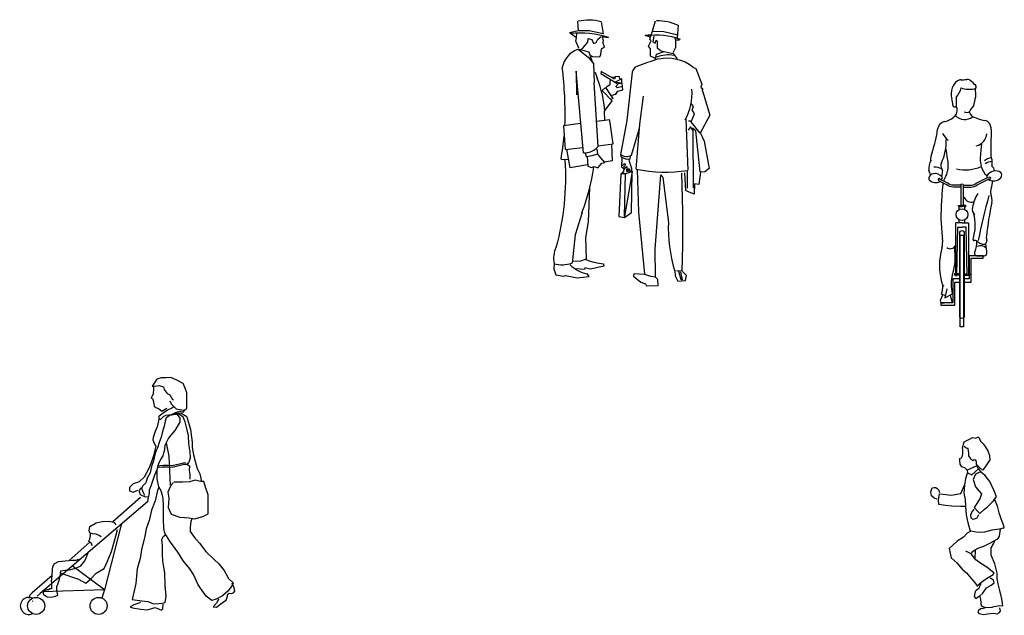
# Model space of a CAD drawing. Units: inches. Extents: x 8 to 1226, y -13 to 1010.
# Drawn here: x 941 to 1226, y 683 to 855 of the extents above; entities that cross this region are included whole.
import ezdxf

# ---------------------------------------------------------------- set-up
doc = ezdxf.new("R2010")
doc.units = ezdxf.units.IN
doc.header["$MEASUREMENT"] = 0
doc.layers.get('0').update_dxf_attribs({"color": 1})

# ---------------------------------------------------------------- blocks, each defined once
blk = doc.blocks.new('A$C318F0B71')
for p, q in [((0.1999, 1.6759), (0.2003, 1.6116)), ((0.2167, 0.8853), (0.2434, 0.8853)), ((0.2167, 0.8782), (0.2167, 0.8853)), ((0.2232, 0.8782), (0.2167, 0.8782)), ((0.2232, 0.8571), (0.2232, 0.8782)), ((0.2232, 0.8782), (0.2434, 0.8782)), ((0.2702, 0.8853), (0.2434, 0.8853)), ((0.2637, 0.8782), (0.2434, 0.8782)), ((0.2637, 0.8782), (0.2702, 0.8782)), ((0.2637, 0.8571), (0.2637, 0.8782)), ((0.2702, 0.8782), (0.2702, 0.8853)), ((0.2232, 0.7596), (0.2232, 0.7805)), ((0.2637, 0.7596), (0.2637, 0.7805)), ((0.2291, 0.2825), (0.2291, 0.669)), ((0.2291, 0.669), (0.2551, 0.669)), ((0.2551, 0.669), (0.2551, 0)), ((0.1954, 0.385), (0.1888, 0.385)), ((0.1888, 0.385), (0.1888, 0.3773)), ((0.1954, 0.3773), (0.1888, 0.3773)), ((0.2274, 0.3773), (0.2055, 0.3773)), ((0.2274, 0.385), (0.2057, 0.385)), ((0.2595, 0.385), (0.2812, 0.385)), ((0.2595, 0.3773), (0.2814, 0.3773)), ((0.2915, 0.385), (0.2981, 0.385)), ((0.2915, 0.3773), (0.2981, 0.3773)), ((0.2981, 0.385), (0.2981, 0.3773)), ((0.1027, 0.2343), (0.0834, 0.1906)), ((0.0934, 0.2367), (0.1219, 0.2295)), ((0.1319, 0.2757), (0.1169, 0.2112)), ((0.1169, 0.2112), (0.1752, 0.2401)), ((0.1571, 0.2311), (0.1705, 0.1758)), ((0.2291, 0), (0.2291, 0.2825)), ((0.2551, 0), (0.2291, 0))]:
    blk.add_line(p, q)
for points in [[(0.2362, 1.0336), (0.1806, 1.0336, -0.17399), (0.1395, 1.0484), (0.0801, 1.0787)], [(0.2507, 1.0336), (0.3063, 1.0336, 0.17399), (0.3474, 1.0484), (0.4306, 1.0908)], [(0.2362, 1.0201), (0.1806, 1.0201, -0.168918), (0.1321, 1.037), (0.074, 1.0667)], [(0.2362, 0.8853), (0.2362, 1.0358, -1), (0.2507, 1.0358), (0.2507, 0.8853)], [(0.2507, 1.0201), (0.3063, 1.0201, 0.168918), (0.3548, 1.037), (0.4318, 1.0763)]]:
    blk.add_lwpolyline(points, format="xyb")
for points in [[(0.2434, 0.7596), (0.1954, 0.7596), (0.1954, 0.3738), (0.2054, 0.3738), (0.2131, 0.7264), (0.2434, 0.7264)], [(0.2434, 0.7596), (0.2915, 0.7596), (0.2915, 0.3738), (0.2815, 0.3738), (0.2738, 0.7264), (0.2434, 0.7264)], [(0.2595, 0.3244), (0.3095, 0.3244), (0.3095, 0.501), (0.3982, 0.501), (0.3982, 0.5167), (0.2959, 0.5167), (0.2959, 0.385)], [(0.2959, 0.3773), (0.2959, 0.3501), (0.2595, 0.3501)], [(0.2274, 0.3501), (0.1774, 0.3501), (0.1774, 0.1735), (0.0887, 0.1735), (0.0887, 0.1577), (0.191, 0.1577), (0.191, 0.3244), (0.2274, 0.3244)]]:
    blk.add_lwpolyline(points)
blk.add_lwpolyline([(0.2274, 0.0767), (0.2274, 0.6856, -1), (0.2595, 0.6856), (0.2595, 0.0769, -0.995055)], format="xyb", close=True)
blk.add_circle((0.2434, 0.8188), 0.0433)
for centre, radius, start, end in [((0.2342, 1.7626), 0.0415, 88.95393, 126.65278), ((0.2402, 2.0911), 0.2871, 268.95393, 277.58008), ((0.2825, 1.773), 0.0338, 51.24146, 97.58008), ((0.0435, 1.4753), 0.4156, 43.96236, 51.24146), ((0.285, 1.7025), 0.1215, 159.7977, 197.73235), ((0.2766, 1.7056), 0.1125, 126.65278, 159.7977), ((0.097, 1.7767), 0.1441, 315.5938, 347.21654), ((0.298, 1.9134), 0.179, 250.25701, 281.8556), ((0.3316, 1.7531), 0.0153, 281.8556, 43.96236), ((0.431, 1.726), 0.091, 170.36337, 195.00607), ((0.0165, 1.6166), 0.1604, 1.01863, 17.73235), ((0.3921, 1.6454), 0.0568, 155.76678, 182.32569), ((0.2945, 1.6894), 0.0503, 335.76678, 15.00607), ((0.19, 1.6197), 0.0131, 181.01863, 321.75289), ((0.1514, 1.5805), 0.058, 315.50599, 32.39763), ((0.3297, 1.5632), 0.032, 132.83734, 174.74489), ((0.2491, 1.6502), 0.0866, 312.83734, 355.34171), ((0.0871, 1.6437), 0.1481, 281.35131, 315.50599), ((0.2634, 1.6082), 0.0942, 223.84341, 307.42304), ((0.2793, 1.607), 0.0413, 240.61128, 300.10105), ((0.3519, 1.5815), 0.0562, 195.81272, 264.27141), ((0.4558, 1.7685), 0.2665, 245.7507, 260.75617), ((-0.7849, 1.5554), 0.8576, 340.91504, 352.5433), ((0.1288, 1.4358), 0.064, 101.35131, 172.5433), ((0.4062, 1.464), 0.042, 43.99721, 80.75617), ((0.383, 1.4416), 0.0743, 358.16624, 43.99721), ((5.3761, 1.214), 4.924, 177.37897, 178.92816), ((-0.2096, 1.3469), 0.3375, 333.5256, 3.53284), ((0.2751, 1.51), 0.1997, 209.57313, 228.45882), ((0.3254, 1.4171), 0.0988, 282.96635, 354.89864), ((-1.4931, 0.9631), 1.6531, 9.27912, 11.7243), ((1.3006, 1.2018), 0.9242, 171.62091, 178.49732), ((1.0985, 1.2941), 0.6457, 178.92816, 185.29098), ((0.253, 1.1963), 0.2407, 160.91504, 176.41855), ((-0.1453, 1.1833), 0.2875, 351.43321, 9.27912), ((0.5283, 1.2205), 0.1517, 177.93418, 198.37852), ((0.4773, 1.1297), 0.107, 101.72001, 130.72504), ((0.44, 1.2125), 0.0247, 344.89811, 50.7086), ((0.1234, 1.153), 0.1232, 149.0044, 185.22689), ((0.0489, 1.0775), 0.0886, 58.06873, 96.65437), ((0.1311, 1.1772), 0.0431, 153.5256, 214.81488), ((0.0896, 1.1427), 0.0116, 347.40387, 58.06873), ((0.2679, 1.4308), 0.285, 256.87316, 293.63736), ((0.5237, 1.2074), 0.1443, 195.10845, 226.03843), ((0.4592, 1.1292), 0.0769, 88.77562, 127.23696), ((0.3349, 1.2001), 0.129, 347.92418, 2.62894), ((0.4219, 1.1257), 0.0616, 11.58241, 50.41036), ((0.0195, 1.0847), 0.0196, 145.86045, 227.89148), ((-0.2172, 1.0391), 0.2409, 16.8667, 25.23653), ((0.0479, 1.0654), 0.054, 88.70723, 145.86045), ((0.048, 1.0702), 0.0493, 57.11072, 88.70723), ((0.0774, 1.074), 0.00885, 50.92201, 254.49837), ((-0.0781, 0.8751), 0.2815, 51.78216, 57.11072), ((0.0888, 1.0871), 0.0118, 252.57299, 51.78216), ((0.3025, 1.0952), 0.2065, 167.40387, 178.26082), ((0.1867, 1.0435), 0.0802, 147.828, 165.29657), ((-0.0009, 1.1615), 0.1414, 327.828, 351.43321), ((0.4329, 1.099), 0.00846, 147.73047, 291.92678), ((0.489, 1.0635), 0.0749, 58.73187, 147.73047), ((0.4711, 1.1481), 0.0823, 241.9871, 313.86113), ((0.4441, 1.0836), 0.00917, 323.18191, 124.25727), ((0.5012, 1.1077), 0.0329, 324.85412, 41.99118), ((0.0517, 1.1204), 0.0677, 227.89148, 297.63156), ((0.4737, 0.9649), 0.377, 166.89701, 181.79731), ((0.1867, 1.0435), 0.0802, 175.41674, 183.99626), ((0.4641, 0.9154), 0.1632, 94.45598, 101.1762), ((0.5014, 0.989), 0.0498, 153.00479, 201.57457), ((0.357, 1.0548), 0.109, 336.60651, 6.08927), ((1.3734, 0.8152), 1.2838, 173.8369, 185.60224), ((0.3118, 0.9677), 0.0579, 201.1644, 290.99905), ((0.6618, 0.8001), 0.3497, 150.37618, 168.03709), ((4.8352, -0.2556), 4.5599, 164.56372, 168.79947), ((0.3513, 0.9296), 0.1115, 348.33796, 21.57457), ((0.3813, 0.8595), 0.063, 168.03709, 223.18547), ((3.1947, 0.3427), 2.7918, 168.33796, 173.44973), ((-0.0044, 0.7411), 0.3445, 342.44997, 15.24748), ((2.0499, 0.8816), 1.9636, 185.60224, 187.03906), ((0.54, 0.6528), 0.1191, 175.95746, 192.21766), ((-0.0711, 0.6197), 0.1735, 344.87586, 7.03906), ((0.1585, 0.6101), 0.0402, 229.09252, 330.54445), ((-0.2242, 0.5082), 0.4185, 342.22858, 9.58898), ((0.3296, 0.6355), 0.00581, 162.44997, 288.26236), ((0.3378, 0.6106), 0.0204, 54.26942, 108.26236), ((0.2071, 0.6135), 0.1455, 333.30362, 5.40163), ((0.8135, 1.2718), 0.7942, 234.26942, 235.82048), ((0.3788, 0.5373), 0.0544, 42.76685, 115.83265), ((0.4151, 0.6851), 0.085, 235.82048, 258.49467), ((0.4024, 0.623), 0.0216, 258.49467, 12.21766), ((0.1742, 0.5402), 0.2499, 358.93415, 14.32033), ((0.579, 0.444), 0.5, 164.87586, 194.52691), ((0.3559, 0.5386), 0.0211, 153.30362, 268.93415), ((0.3747, 1.5483), 1.0309, 268.93415, 271.77818), ((0.4061, 0.5358), 0.018, 271.77818, 358.93415), ((0.3891, 0.3116), 0.2255, 162.22858, 198.48375), ((-0.1153, 0.303), 0.2189, 342.37923, 0.19961), ((0.126, 0.3266), 0.032, 194.52691, 242.49987), ((0.1045, 0.193), 0.0212, 186.69841, 290.79891)]:
    blk.add_arc(centre, radius, start, end)
blk = doc.blocks.new('1M108B', base_point=(158.35, 24.27))
for p, q in [((146.61, 94.12), (146.37, 96.84)), ((146.53, 94.12), (144.11, 93.52)), ((149.62, 94.07), (146.61, 94.12)), ((153.52, 93.21), (149.62, 94.07)), ((152.98, 96.66), (153.52, 93.21)), ((146.03, 92.14), (144.33, 93.3)), ((145.89, 91.18), (146.03, 92.14)), ((146.03, 92.21), (146.17, 93.31)), ((149.2, 90.91), (149.34, 91.94)), ((149.34, 91.94), (150.37, 91.65)), ((150.37, 91.65), (150.82, 90.48)), ((151.55, 90.77), (151.99, 91.73)), ((151.99, 91.73), (153.01, 92.47)), ((153.6, 91.3), (153.3, 92.47)), ((153.3, 92.47), (154.92, 92.19)), ((153.46, 90.93), (153.6, 91.3)), ((146.71, 89.2), (145.89, 91.18)), ((146.57, 88.83), (149.3, 86.72)), ((146.66, 88.95), (149.47, 88.18)), ((147.15, 88.84), (147.81, 89.21)), ((147.81, 89.21), (149.2, 90.91)), ((150.82, 90.48), (151.55, 90.77)), ((152.89, 87.48), (153.03, 89.02)), ((153.03, 89.02), (153.91, 89.61)), ((153.91, 89.61), (153.46, 90.93)), ((149.3, 86.72), (150.77, 84.91)), ((149.47, 88.18), (150.53, 85.08)), ((149.73, 87.31), (150.55, 86.87)), ((150.55, 86.87), (152.6, 86.74)), ((152.6, 86.74), (152.89, 87.48)), ((150.77, 84.91), (150.97, 79.6)), ((147.99, 59.82), (145.97, 82.75)), ((145.97, 82.75), (146.08, 76.08)), ((151.31, 82.47), (151.91, 80.49)), ((153, 82.7), (152.85, 82.11)), ((152.85, 82.11), (157.42, 79.28)), ((156.68, 80.52), (153, 82.7)), ((155.58, 80.29), (155.36, 79.85)), ((156.75, 81.03), (156.02, 80.96)), ((156.97, 81.26), (156.68, 80.52)), ((158.81, 80.61), (156.91, 79.64)), ((158.07, 81.12), (156.97, 81.26)), ((158.22, 80.6), (158.07, 81.12)), ((158.75, 79.36), (158.81, 80.61)), ((152.1, 61.46), (150.97, 79.6)), ((153.25, 77.34), (154.2, 78.15)), ((154.2, 78.15), (156.27, 75.08)), ((155.37, 78.9), (154.49, 78.23)), ((155.36, 79.85), (155.37, 78.9)), ((156.91, 79.64), (158.75, 79.5)), ((157.06, 78.47), (157.79, 79.28)), ((157.43, 78.03), (157.06, 78.47)), ((158.97, 78.48), (157.43, 78.03)), ((157.66, 77.15), (159.05, 77.52)), ((157.79, 79.28), (158.75, 79.36)), ((158.97, 78.55), (158.82, 79.28)), ((159.05, 77.52), (158.97, 78.48)), ((156.06, 74.42), (153.25, 77.34)), ((156.27, 75.08), (155.91, 74.86)), ((156.05, 75.96), (157.08, 76.26)), ((157.08, 76.26), (157.66, 77.15)), ((153.95, 71.54), (156.06, 74.42)), ((153.96, 68.9), (153.95, 71.54)), ((147.21, 68.03), (142.36, 67.43)), ((142.36, 67.43), (142.84, 60.75)), ((155.43, 69.05), (151.65, 68.58)), ((156.35, 62.3), (155.43, 68.9)), ((142.84, 60.75), (147.85, 61.32)), ((152.04, 59.55), (151.88, 60.87)), ((152.08, 61.81), (156.35, 62.3)), ((155.91, 62.22), (156.09, 57.59)), ((144.27, 55.54), (143.28, 60.82)), ((148.47, 59.82), (148.73, 58.8)), ((148.73, 58.8), (150.42, 59.03)), ((149.03, 58.8), (149.19, 56.08)), ((150.42, 59.03), (152.04, 59.55)), ((152.33, 59.04), (151.96, 59.41)), ((154.03, 57.07), (152.33, 59.04)), ((141.76, 58.02), (143.74, 57.89)), ((149.17, 56.39), (144.27, 55.54)), ((149.19, 56.08), (150.22, 55.65)), ((150.22, 55.65), (151.03, 55.95)), ((151.03, 55.95), (152.06, 55.59)), ((152.06, 55.59), (152.72, 56.32)), ((152.72, 56.32), (153.15, 56.91)), ((153.15, 56.91), (154.03, 57.07)), ((156.09, 57.59), (153.91, 57.21)), ((149.37, 40.54), (149.76, 50)), ((147.65, 43.07), (145.64, 36.74)), ((148.65, 35.95), (149.37, 40.54)), ((145.64, 36.74), (144.8, 28.8)), ((148.84, 30), (148.65, 35.95)), ((139.73, 28.62), (139.67, 27.15)), ((144.87, 29.31), (147.3, 29.4)), ((147.3, 29.4), (148.84, 30)), ((153.7, 27.9), (149.96, 27.14)), ((153.62, 28.56), (153.7, 27.9)), ((139.67, 27.15), (140.19, 25.54)), ((140.19, 25.54), (142.4, 25.11)), ((142.4, 25.11), (142.91, 25.33)), ((142.91, 25.33), (146.22, 24.69)), ((148.27, 26.98), (145.84, 27.19)), ((146.22, 24.69), (149.6, 25.08)), ((148.41, 27.5), (148.27, 26.98)), ((149.96, 27.14), (148.41, 27.5)), ((149.6, 25.08), (149.01, 25.89))]:
    blk.add_line(p, q)
for centre, radius, start, end in [((149.52, 82.57), 14.51, 76.1771, 101.9206), ((147.14, 67.76), 25.71, 71.8592, 96.5842), ((148.57, 82.57), 6.65, 107.5825, 169.678), ((31.83, 70.46), 111.01, 358.4605, 6.8799), ((124.75, 69.42), 29.34, 3.9971, 22.6273), ((60.3, 72.34), 82.64, 350.0194, 354.5985), ((148.23, 65.01), 5.2, 267.3988, 316.9056), ((69.26, 52.87), 73.77, 344.5794, 3.7818), ((93.2, 63.97), 58.26, 338.9771, 351.8628), ((146.96, 30.1), 7.38, 154.6789, 191.5488), ((141.94, 37.07), 8.73, 255.3967, 288.6743), ((150.7, 34.73), 9.09, 224.5282, 258.8271), ((156.25, 49.76), 21.36, 249.286, 262.941)]:
    blk.add_arc(centre, radius, start, end)
blk = doc.blocks.new('1M108A', base_point=(158.35, 24.27))
for p, q in [((168.12, 96.83), (166.97, 93)), ((174.59, 95.69), (174.32, 92.16)), ((166.97, 93), (165.35, 92.77)), ((166.82, 92.34), (165.35, 92.77)), ((166.68, 91.68), (166.82, 92.34)), ((167.05, 91.24), (166.68, 91.68)), ((166.82, 92.41), (166.97, 92.78)), ((170.56, 93.76), (167.25, 93.88)), ((167.78, 92.56), (167.49, 90.95)), ((168.16, 90.66), (168.37, 91.47)), ((168.37, 91.47), (168.67, 91.17)), ((174.46, 92.9), (170.56, 93.76)), ((173.88, 91.65), (173.73, 92.09)), ((173.89, 89.52), (173.95, 91.57)), ((173.95, 91.57), (174.98, 91.58)), ((166.25, 89.76), (167.05, 91.24)), ((166.84, 89.03), (166.25, 89.76)), ((166.78, 86.97), (166.84, 89.03)), ((167.49, 90.95), (168.16, 90.66)), ((168.67, 91.17), (168.68, 89.34)), ((168.68, 89.34), (169.64, 88.53)), ((169.64, 88.53), (170.37, 88.32)), ((173.17, 87.97), (173.89, 89.52)), ((168.26, 86.32), (166.78, 86.97)), ((168.26, 86.1), (168.54, 87.5)), ((168.54, 87.5), (170.67, 88.25)), ((170.67, 88.25), (173.17, 87.67)), ((173.17, 87.67), (174.35, 86.21)), ((178.7, 83.89), (179.51, 83.53)), ((179.51, 83.53), (181.23, 79.13)), ((161.7, 82.43), (160.21, 68.86)), ((181.23, 79.13), (180.94, 78.24)), ((180.94, 78.24), (181.53, 77.81)), ((181.53, 77.81), (181.24, 77.29)), ((163.84, 67.89), (164.83, 75.74)), ((181.24, 77.29), (181.46, 77.22)), ((181.46, 77.22), (183.49, 70.4)), ((178.92, 72.79), (178.25, 73.68)), ((178.56, 71.91), (178.92, 72.79)), ((179.22, 70.74), (178.56, 71.91)), ((176.72, 69.26), (177.26, 54.93)), ((178.28, 68.53), (179.22, 70.74)), ((183.49, 70.4), (180.73, 65.31)), ((160.21, 68.86), (158.43, 59.37)), ((161.52, 59.1), (163.77, 66.72)), ((162.79, 55.21), (163.84, 67.89)), ((178.07, 67.06), (177.42, 66.17)), ((177.47, 68.75), (178.28, 68.82)), ((178.81, 66.04), (178.07, 67.06)), ((180.73, 65.31), (178.28, 68.53)), ((179.55, 65.97), (178.66, 66.7)), ((178.91, 49.87), (178.81, 66.04)), ((180.79, 54.44), (179.55, 65.97)), ((180.87, 65.31), (181.92, 63.04)), ((181.92, 63.04), (183.29, 55.41)), ((158.43, 59.3), (158.58, 58.64)), ((158.58, 58.64), (159.98, 58.06)), ((158.8, 58.42), (158.67, 55.85)), ((161.15, 58.07), (161.22, 58.87)), ((158.67, 55.85), (159.33, 55.41)), ((158.74, 56.07), (159.55, 56.81)), ((159.7, 55.71), (159.12, 54.75)), ((159.84, 56.37), (159.26, 55.78)), ((159.33, 55.41), (160.21, 56)), ((159.55, 56.81), (159.84, 56.37)), ((159.98, 58.06), (161.15, 58.07)), ((160.21, 56), (160.07, 54.61)), ((160.59, 54.68), (160.58, 55.34)), ((160.58, 55.34), (160.95, 55.27)), ((160.94, 57.33), (160.86, 57.99)), ((161.54, 55.42), (160.94, 57.33)), ((161.54, 54.69), (161.54, 55.42)), ((183.29, 55.41), (182.04, 54.45)), ((158.46, 53.79), (157.95, 41.88)), ((159.34, 54.45), (158.46, 53.79)), ((159.78, 53.87), (158.46, 53.86)), ((159.12, 54.75), (159.34, 54.45)), ((161.69, 54.47), (159.49, 41.89)), ((159.49, 41.89), (159.78, 53.87)), ((161.76, 54.54), (159.78, 53.94)), ((160.07, 54.61), (160.59, 54.68)), ((160.81, 54.61), (160.59, 54.68)), ((161.03, 54.69), (160.81, 54.61)), ((160.95, 55.27), (161.03, 54.69)), ((161.03, 54.69), (161.54, 54.69)), ((161.47, 43.01), (161.69, 54.47)), ((163.08, 55.07), (163.45, 43.09)), ((168.14, 32.76), (169.7, 53.64)), ((169.7, 53.64), (170.3, 52.91)), ((170.3, 52.91), (171.84, 40.2)), ((175.94, 43.54), (175.65, 54.11)), ((176.71, 49.2), (176.46, 54.19)), ((177.22, 49.86), (177.19, 54.64)), ((180.87, 54.37), (180.37, 50.91)), ((182.04, 54.45), (180.87, 54.37)), ((179.2, 51.05), (179.07, 48.18)), ((180.37, 50.91), (179.2, 51.05)), ((177.52, 48.84), (176.71, 49.2)), ((179.07, 48.18), (177.52, 48.84)), ((157.95, 41.88), (159.49, 41.67)), ((159.49, 41.67), (161.47, 43.01)), ((163.45, 43.09), (165.17, 25.69)), ((175.92, 33.62), (175.94, 43.54)), ((175.67, 26.64), (175.92, 33.62)), ((168.19, 24.97), (168.14, 32.76)), ((162.16, 25.75), (162.09, 25.16)), ((162.09, 25.16), (164.08, 23.48)), ((165.1, 25.62), (162.16, 25.75)), ((165.17, 25.69), (166.79, 25.11)), ((166.79, 25.11), (168.19, 24.97)), ((173.69, 26.77), (173.77, 25.23)), ((173.77, 25.23), (174.52, 23.76)), ((174.13, 26.7), (175.67, 26.64)), ((175.47, 24.06), (174.79, 26.56)), ((175.23, 26.34), (175.76, 24.07)), ((176.93, 25.32), (175.82, 26.42)), ((176.65, 23.92), (176.93, 25.32)), ((164.08, 23.48), (165.41, 22.97)), ((165.41, 22.97), (165.71, 22.46)), ((165.71, 22.46), (168.94, 22.48)), ((168.86, 24.24), (168.19, 24.83)), ((168.94, 22.48), (168.86, 24.24)), ((174.52, 23.76), (176.65, 23.92)), ((175.76, 24.07), (175.47, 24.06))]:
    blk.add_line(p, q)
for centre, radius, start, end in [((168.66, 82.96), 13.94, 64.4914, 90.7196), ((168.74, 74.13), 18.71, 69.5541, 99.9823), ((271.96, -218.91), 322, 108.6505, 109.7773), ((171.77, 78.41), 8.91, 79.05, 111.7365), ((171.58, 74.91), 11.46, 51.5806, 102.2962), ((163.69, 82.21), 2, 109.7773, 173.722), ((163.5, 76.49), 15.01, 330.5617, 4.4957), ((160.2, 61.74), 2.95, 233.2717, 296.5492), ((171.01, 95.48), 41.1, 258.4611, 278.7514), ((215.79, 38.95), 43.97, 178.2629, 196.0751)]:
    blk.add_arc(centre, radius, start, end)
blk = doc.blocks.new('A$C3DD05477')
at = {"xscale": 0.026, "yscale": 0.026, "zscale": 0.026}
for name in ['1M108B', '1M108A']:
    blk.add_blockref(name, (0.4878, 0.047), dxfattribs=at)
blk = doc.blocks.new('A$C1E5359C1')
for p, q in [((1.0285, 1.73), (0.997, 1.7194)), ((1.0619, 1.73), (1.0285, 1.73)), ((1.1002, 1.732), (1.0619, 1.73)), ((1.1466, 1.7092), (1.1002, 1.732)), ((0.997, 1.7194), (0.9631, 1.6687)), ((0.9631, 1.6687), (0.9798, 1.6687)), ((0.9718, 1.66), (0.9718, 1.6477)), ((0.9798, 1.6687), (1.0138, 1.6731)), ((1.0138, 1.6731), (1.0453, 1.6626)), ((1.0453, 1.6626), (1.0497, 1.6435)), ((1.1886, 1.6883), (1.1466, 1.7092)), ((1.2035, 1.6543), (1.1886, 1.6883)), ((1.2166, 1.6203), (1.2035, 1.6543)), ((0.9694, 1.6118), (0.9546, 1.5805)), ((0.9718, 1.6477), (0.9694, 1.6118)), ((1.0497, 1.6435), (1.0726, 1.6139)), ((1.0726, 1.6139), (1.0918, 1.6053)), ((1.0918, 1.6053), (1.111, 1.5695)), ((1.2167, 1.5678), (1.2166, 1.6203)), ((0.9546, 1.5805), (0.9652, 1.5778)), ((0.9652, 1.5778), (0.972, 1.5525)), ((0.972, 1.5525), (0.9783, 1.5229)), ((0.9783, 1.5229), (0.9906, 1.5124)), ((0.9906, 1.5124), (1.008, 1.5044)), ((1.0919, 1.5614), (1.1024, 1.5379)), ((1.1024, 1.5379), (1.1383, 1.5022)), ((1.1216, 1.517), (1.1068, 1.5064)), ((1.111, 1.5695), (1.1197, 1.5676)), ((1.2168, 1.5066), (1.2167, 1.5678)), ((1.008, 1.5044), (1.0333, 1.4853)), ((1.0247, 1.4556), (1.0081, 1.4432)), ((1.0081, 1.4432), (1.0161, 1.4284)), ((1.05, 1.4767), (1.0247, 1.4556)), ((1.0248, 1.4241), (1.0458, 1.447)), ((1.0333, 1.4853), (1.0706, 1.5075)), ((1.0458, 1.447), (1.0624, 1.4557)), ((1.0753, 1.4915), (1.05, 1.4767)), ((1.0624, 1.4557), (1.105, 1.4619)), ((1.0921, 1.4539), (1.066, 1.4355)), ((1.1068, 1.5064), (1.0753, 1.4915)), ((1.1304, 1.462), (1.0921, 1.4539)), ((1.105, 1.4619), (1.1322, 1.475)), ((1.1427, 1.4719), (1.1204, 1.4683)), ((1.1204, 1.4683), (1.1627, 1.4624)), ((1.1489, 1.4602), (1.1304, 1.462)), ((1.1322, 1.475), (1.1637, 1.4855)), ((1.1383, 1.5022), (1.1767, 1.4942)), ((1.1792, 1.4683), (1.1427, 1.4719)), ((1.1681, 1.4339), (1.1489, 1.4602)), ((1.1891, 1.4411), (1.1619, 1.4621)), ((1.1637, 1.4855), (1.1891, 1.4769)), ((1.2149, 1.4437), (1.1743, 1.468)), ((1.1767, 1.4942), (1.1995, 1.4918)), ((1.1891, 1.4769), (1.1995, 1.4899)), ((1.204, 1.4078), (1.1891, 1.4411)), ((1.1995, 1.4918), (1.2168, 1.5066)), ((1.2149, 1.4437), (1.2417, 1.3516)), ((0.9982, 1.3715), (0.9841, 1.3369)), ((1.01, 1.4154), (0.9982, 1.3715)), ((1.0118, 1.4302), (1.01, 1.4154)), ((1.0161, 1.4284), (1.0248, 1.4241)), ((1.0502, 1.3753), (1.0416, 1.3463)), ((1.0564, 1.4007), (1.0502, 1.3753)), ((1.066, 1.4355), (1.0564, 1.4007)), ((1.1306, 1.344), (1.162, 1.3972)), ((1.162, 1.3972), (1.1682, 1.4104)), ((1.1682, 1.4104), (1.1681, 1.4339)), ((1.2146, 1.3676), (1.204, 1.4078)), ((1.2277, 1.3083), (1.2146, 1.3676)), ((0.9841, 1.3369), (0.9689, 1.2935)), ((1.0294, 1.2956), (1.0138, 1.2572)), ((1.0416, 1.3463), (1.0294, 1.2956)), ((1.0819, 1.2852), (1.101, 1.3105)), ((1.101, 1.3105), (1.1306, 1.344)), ((1.2315, 1.2472), (1.2277, 1.3083)), ((1.2417, 1.3516), (1.25, 1.2947)), ((1.25, 1.2947), (1.255, 1.2596)), ((0.9689, 1.2935), (0.9668, 1.2757)), ((0.9668, 1.2757), (0.9831, 1.2405)), ((0.9893, 1.23), (0.9808, 1.1898)), ((0.9831, 1.2405), (0.9893, 1.23)), ((1.0138, 1.2572), (1.0017, 1.217)), ((1.0549, 1.2048), (1.0567, 1.2363)), ((1.0567, 1.2363), (1.0819, 1.2852)), ((1.0878, 1.1575), (1.0677, 1.2546)), ((1.2403, 1.1885), (1.2315, 1.2472)), ((1.255, 1.2596), (1.255, 1.2211)), ((0.9746, 1.1669), (0.958, 1.1162)), ((0.9808, 1.1602), (0.9729, 1.1224)), ((0.9808, 1.1898), (0.9746, 1.1669)), ((0.9912, 1.1985), (0.9808, 1.1602)), ((1.0017, 1.217), (0.9912, 1.1985)), ((1.0254, 1.1331), (1.042, 1.1584)), ((1.042, 1.1584), (1.0506, 1.1881)), ((1.0506, 1.1881), (1.0549, 1.2048)), ((1.0978, 0.9416), (1.0878, 1.1575)), ((1.2428, 1.144), (1.2403, 1.1885)), ((1.255, 1.2211), (1.2634, 1.1675)), ((1.2634, 1.1675), (1.2785, 1.1106)), ((0.958, 1.1162), (0.939, 1.0655)), ((0.9581, 1.0804), (0.9477, 1.0359)), ((0.9729, 1.1224), (0.9581, 1.0804)), ((0.9983, 1.0589), (1.0124, 1.1058)), ((1.007, 1.0878), (1.0141, 1.0894)), ((1.0124, 1.1058), (1.0254, 1.1331)), ((1.0176, 1.0897), (1.0414, 1.0881)), ((1.0375, 1.0877), (1.0433, 1.0894)), ((1.0465, 1.0898), (1.0761, 1.0899)), ((1.0768, 1.0898), (1.1101, 1.0881)), ((1.1068, 1.0877), (1.1847, 1.1066)), ((1.1095, 1.0764), (1.1874, 1.0953)), ((1.1865, 1.1069), (1.2093, 1.1088)), ((1.1874, 1.0953), (1.2103, 1.0972)), ((1.2103, 1.0972), (1.2343, 1.0871)), ((1.2148, 1.108), (1.227, 1.1029)), ((1.2226, 1.0954), (1.234, 1.1149)), ((1.2343, 1.0871), (1.2319, 1.0513)), ((1.234, 1.1149), (1.2428, 1.144)), ((1.2785, 1.1106), (1.2918, 1.0654)), ((0.939, 1.0655), (0.9033, 1.0043)), ((0.9477, 1.0359), (0.9268, 0.9957)), ((0.9584, 0.9476), (0.9811, 1.0193)), ((0.9811, 1.0193), (0.9983, 1.0589)), ((1.0002, 1.0465), (0.9991, 1.0616)), ((1.0003, 0.9915), (1.0002, 1.0465)), ((1.0031, 1.0748), (1.0168, 1.078)), ((1.0168, 1.078), (1.0406, 1.0765)), ((1.0406, 1.0765), (1.0465, 1.0781)), ((1.0465, 1.0781), (1.0761, 1.0782)), ((1.0761, 1.0782), (1.1095, 1.0764)), ((1.2319, 1.0513), (1.2388, 1.0235)), ((1.2388, 1.0235), (1.2388, 0.9876)), ((1.2918, 1.0654), (1.3119, 1.0286)), ((1.3119, 1.0286), (1.3236, 0.9717)), ((0.823, 0.9535), (0.7978, 0.9281)), ((0.8675, 0.9702), (0.823, 0.9535)), ((0.9033, 1.0043), (0.8675, 0.9702)), ((0.8947, 0.9406), (0.8843, 0.9221)), ((0.9157, 0.9617), (0.8947, 0.9406)), ((0.9268, 0.9957), (0.9157, 0.9617)), ((0.9436, 0.9111), (0.9584, 0.9476)), ((1.0109, 0.9328), (1.0003, 0.9915)), ((1.0974, 0.9367), (1.0765, 0.8928)), ((1.0995, 0.9433), (1.1195, 0.965)), ((1.1857, 0.9665), (1.1227, 0.9664)), ((1.2345, 0.9691), (1.1857, 0.9665)), ((1.2765, 0.9815), (1.2345, 0.9691)), ((1.3149, 0.9711), (1.2765, 0.9815)), ((1.3402, 0.9712), (1.3149, 0.9711)), ((1.3526, 0.931), (1.3402, 0.9712)), ((0.7978, 0.9281), (0.7978, 0.9027)), ((0.7978, 0.9027), (0.8232, 0.8941)), ((0.8232, 0.8941), (0.8571, 0.9072)), ((0.8824, 0.9258), (0.8658, 0.9047)), ((0.8658, 0.9047), (0.8763, 0.8776)), ((0.8763, 0.8776), (0.9122, 0.8585)), ((0.8843, 0.9221), (0.8948, 0.8968)), ((0.8948, 0.8968), (0.9079, 0.8714)), ((0.9122, 0.8585), (0.9394, 0.8629)), ((0.9394, 0.8629), (0.9437, 0.8882)), ((0.9437, 0.8882), (0.9436, 0.9111)), ((1.0023, 0.905), (0.9858, 0.829)), ((1.0109, 0.9304), (1.0023, 0.905)), ((1.0301, 0.8989), (1.0109, 0.9328)), ((1.0426, 0.8482), (1.0301, 0.8989)), ((1.0765, 0.8928), (1.0852, 0.8508)), ((1.3719, 0.8742), (1.3526, 0.931)), ((1.372, 0.8322), (1.3719, 0.8742)), ((0.929, 0.8227), (0.1455, 0.1526)), ((0.8782, 0.8541), (0.6758, 0.6757)), ((0.9332, 0.8567), (0.929, 0.8227)), ((0.9858, 0.829), (0.9584, 0.7608)), ((1.0452, 0.7957), (1.0426, 0.8482)), ((1.0454, 0.7006), (1.0452, 0.7957)), ((1.0852, 0.8508), (1.0786, 0.781)), ((1.3722, 0.7352), (1.372, 0.8322)), ((0.9584, 0.7608), (0.9401, 0.6857)), ((1.0786, 0.781), (1.1021, 0.7322)), ((1.1021, 0.7322), (1.1652, 0.7113)), ((1.3339, 0.716), (1.3722, 0.7352)), ((0.5073, 0.6427), (0.5536, 0.6699)), ((0.5536, 0.6699), (0.598, 0.6787)), ((0.598, 0.6787), (0.6468, 0.6806)), ((0.7353, 0.6555), (0.6138, 0.1807)), ((0.6468, 0.6806), (0.6827, 0.6745)), ((0.6827, 0.6745), (0.6969, 0.6554)), ((0.9401, 0.6857), (0.9192, 0.6245)), ((1.0474, 0.627), (1.0454, 0.7006)), ((1.1652, 0.7113), (1.2331, 0.7062)), ((1.2331, 0.7062), (1.2728, 0.6991)), ((1.2456, 0.6799), (1.2414, 0.6379)), ((1.2517, 0.6991), (1.2456, 0.6799)), ((1.2728, 0.6991), (1.3339, 0.716)), ((0.503, 0.6111), (0.5073, 0.6427)), ((0.5117, 0.5858), (0.503, 0.6111)), ((0.5074, 0.5963), (0.5247, 0.592)), ((0.5075, 0.5518), (0.5117, 0.5753)), ((0.5117, 0.5753), (0.5117, 0.5858)), ((0.5247, 0.592), (0.5519, 0.5902)), ((0.5519, 0.5902), (0.5791, 0.5773)), ((0.5791, 0.5773), (0.5896, 0.5693)), ((0.6934, 0.5547), (0.7082, 0.6091)), ((0.7082, 0.6091), (0.7081, 0.6196)), ((0.9192, 0.6245), (0.9084, 0.5718)), ((1.0456, 0.572), (1.058, 0.5782)), ((1.0561, 0.5931), (1.0474, 0.627)), ((1.092, 0.5344), (1.0561, 0.5931)), ((1.2414, 0.6379), (1.2396, 0.6064)), ((1.2396, 0.6064), (1.2712, 0.562)), ((0.5086, 0.5284), (0.357, 0.3948)), ((0.5013, 0.5333), (0.5075, 0.5518)), ((0.518, 0.5222), (0.5013, 0.5333)), ((0.5249, 0.5012), (0.518, 0.5222)), ((0.6658, 0.4594), (0.6934, 0.5547)), ((0.9084, 0.5718), (0.8852, 0.4729)), ((1.0327, 0.5467), (1.0456, 0.572)), ((1.0371, 0.5047), (1.0327, 0.5467)), ((1.0372, 0.441), (1.0371, 0.5047)), ((1.1509, 0.4542), (1.092, 0.5344)), ((1.2712, 0.562), (1.3089, 0.52)), ((1.3089, 0.52), (1.3554, 0.4608)), ((0.4848, 0.4251), (0.4953, 0.4529)), ((0.6363, 0.3896), (0.6658, 0.4594)), ((0.8852, 0.4729), (0.8748, 0.4092)), ((1.0416, 0.3904), (1.0372, 0.441)), ((1.1912, 0.3888), (1.1509, 0.4542)), ((1.3554, 0.4608), (1.4148, 0.4016)), ((0.2378, 0.3468), (0.2464, 0.3703)), ((0.2464, 0.3703), (0.2779, 0.387)), ((0.2779, 0.387), (0.3286, 0.3914)), ((0.3286, 0.3914), (0.3811, 0.3977)), ((0.3811, 0.3977), (0.4089, 0.3978)), ((0.4089, 0.3978), (0.428, 0.404)), ((0.4423, 0.3558), (0.4701, 0.3917)), ((0.4701, 0.3917), (0.4848, 0.4251)), ((0.6117, 0.3351), (0.6363, 0.3896)), ((0.8748, 0.4092), (0.8539, 0.3331)), ((1.046, 0.3589), (1.0416, 0.3904)), ((1.2376, 0.3339), (1.1912, 0.3888)), ((1.4148, 0.4016), (1.4489, 0.3701)), ((1.4489, 0.3701), (1.4885, 0.322)), ((0.2318, 0.2837), (0.2342, 0.3301)), ((0.2342, 0.3301), (0.2378, 0.3468)), ((0.2868, 0.2585), (0.2954, 0.3005)), ((0.2938, 0.3006), (0.2955, 0.3189)), ((0.2954, 0.3005), (0.4258, 0.2588)), ((0.2955, 0.3189), (0.3421, 0.3256)), ((0.3483, 0.326), (0.3584, 0.326)), ((0.3584, 0.326), (0.4047, 0.3384)), ((0.3793, 0.3576), (0.6157, 0.1831)), ((0.4047, 0.3384), (0.4423, 0.3558)), ((0.5185, 0.2633), (0.5543, 0.301)), ((0.5543, 0.301), (0.6117, 0.3351)), ((0.8539, 0.3331), (0.8436, 0.2256)), ((1.0542, 0.3039), (1.046, 0.3589)), ((1.0587, 0.2112), (1.0542, 0.3039)), ((1.2655, 0.2919), (1.2376, 0.3339)), ((1.299, 0.216), (1.2655, 0.2919)), ((1.4885, 0.322), (1.5208, 0.2628)), ((0.2318, 0.2845), (0.0868, 0.1568)), ((0.2272, 0.2373), (0.2272, 0.2107)), ((0.2275, 0.2392), (0.2318, 0.2837)), ((0.2659, 0.2035), (0.2739, 0.2202)), ((0.2739, 0.2202), (0.2868, 0.2585)), ((0.4258, 0.2588), (0.4469, 0.2458)), ((0.4469, 0.2458), (0.4784, 0.2292)), ((0.4784, 0.2292), (0.5185, 0.2633)), ((0.8436, 0.2256), (0.8314, 0.1731)), ((1.356, 0.1339), (1.299, 0.216)), ((1.5208, 0.2628), (1.5542, 0.2313)), ((1.5542, 0.2313), (1.5419, 0.2041)), ((1.5611, 0.1936), (1.548, 0.2295)), ((0.0868, 0.1568), (0.0695, 0.1419)), ((0.1455, 0.1526), (0.1227, 0.1334)), ((0.6138, 0.1807), (0.1597, 0.1647)), ((0.1961, 0.1799), (0.1665, 0.1693)), ((0.1665, 0.1693), (0.1665, 0.1483)), ((0.1665, 0.1483), (0.1962, 0.1298)), ((0.2066, 0.1799), (0.1961, 0.1799)), ((0.2156, 0.1873), (0.2056, 0.179)), ((0.2272, 0.1873), (0.2156, 0.1873)), ((0.2272, 0.2107), (0.2272, 0.1873)), ((0.2678, 0.1781), (0.2659, 0.2035)), ((0.2741, 0.1405), (0.2678, 0.1781)), ((0.6157, 0.1831), (0.5948, 0.1195)), ((0.8314, 0.1731), (0.8167, 0.1094)), ((1.065, 0.1334), (1.0587, 0.2112)), ((1.5142, 0.1701), (1.4765, 0.136)), ((1.5123, 0.1466), (1.5253, 0.1553)), ((1.5124, 0.1324), (1.5123, 0.1466)), ((1.5419, 0.2041), (1.5142, 0.1701)), ((1.5253, 0.1553), (1.5438, 0.1534)), ((1.5438, 0.1534), (1.5587, 0.1615)), ((1.5587, 0.1615), (1.5673, 0.172)), ((1.5673, 0.172), (1.5611, 0.1936)), ((0.0695, 0.1419), (0.0616, 0.1166)), ((0.0906, 0.0975), (0.0869, 0.0937)), ((0.1962, 0.1298), (0.2259, 0.1274)), ((0.2259, 0.1274), (0.2574, 0.1336)), ((0.2574, 0.1336), (0.2741, 0.1405)), ((0.8167, 0.1094), (0.8884, 0.099)), ((0.8649, 0.0823), (0.8291, 0.0699)), ((0.8779, 0.0866), (0.8649, 0.0823)), ((0.8884, 0.099), (0.9322, 0.0954)), ((0.9322, 0.0954), (0.9724, 0.0782)), ((0.9724, 0.0782), (1.0107, 0.0807)), ((1.0107, 0.0807), (1.0336, 0.0826)), ((1.0336, 0.0826), (1.0589, 0.087)), ((1.0399, 0.0406), (1.0441, 0.074)), ((1.0589, 0.087), (1.065, 0.1334)), ((1.3987, 0.1025), (1.356, 0.1339)), ((1.4302, 0.1106), (1.3987, 0.1025)), ((1.4321, 0.0815), (1.4093, 0.0562)), ((1.4765, 0.136), (1.4302, 0.1106)), ((1.4426, 0.1001), (1.4321, 0.0815)), ((1.4322, 0.0537), (1.4828, 0.0922)), ((1.4469, 0.1106), (1.4426, 0.1001)), ((1.4828, 0.0922), (1.5038, 0.1046)), ((1.5038, 0.1046), (1.5124, 0.1324)), ((0.8291, 0.0699), (0.8019, 0.0568)), ((0.8019, 0.0568), (0.8186, 0.0482)), ((0.8186, 0.0482), (0.8798, 0.0378)), ((0.8798, 0.0378), (0.9262, 0.0342)), ((0.9262, 0.0342), (0.9601, 0.0423)), ((0.9601, 0.0423), (0.9855, 0.051)), ((0.9855, 0.051), (0.996, 0.0467)), ((0.996, 0.0467), (1.0145, 0.0381)), ((1.0145, 0.0381), (1.0318, 0.0301)), ((1.0318, 0.0301), (1.0399, 0.0406)), ((1.4093, 0.0562), (1.4322, 0.0537))]:
    blk.add_line(p, q)
for centre in [(0.1157, 0.0624), (0.5718, 0.0624)]:
    blk.add_circle(centre, 0.0624)
blk.add_arc((0.0624, 0.0624), 0.0624, 64.73878, 295.26122)
blk = doc.blocks.new('A$C1F673937')
for p, q in [((0.3247, 1.2882), (0.3476, 1.2977)), ((0.3476, 1.2977), (0.3612, 1.2673)), ((0.2303, 1.2164), (0.2417, 1.2603)), ((0.2417, 1.2603), (0.2579, 1.2698)), ((0.2553, 1.2165), (0.2438, 1.2279)), ((0.2579, 1.2698), (0.2808, 1.2813)), ((0.2808, 1.2813), (0.3037, 1.2928)), ((0.3037, 1.2928), (0.3247, 1.2882)), ((0.3612, 1.2673), (0.3821, 1.2464)), ((0.3821, 1.2464), (0.3964, 1.2262)), ((0.3964, 1.2262), (0.4146, 1.1958)), ((0.2237, 1.1448), (0.2304, 1.159)), ((0.2323, 1.2049), (0.2303, 1.2164)), ((0.2304, 1.159), (0.2324, 1.1772)), ((0.2324, 1.1772), (0.2323, 1.2049)), ((0.2647, 1.2117), (0.2553, 1.2165)), ((0.2715, 1.2118), (0.2647, 1.2117)), ((0.2763, 1.1821), (0.2715, 1.2118)), ((0.2763, 1.1706), (0.2763, 1.1821)), ((0.2763, 1.1591), (0.2763, 1.1706)), ((0.2878, 1.1449), (0.2763, 1.1591)), ((0.4146, 1.1958), (0.4282, 1.1614)), ((0.4282, 1.1614), (0.431, 1.129)), ((0.2115, 1.1401), (0.2237, 1.1448)), ((0.2116, 1.1245), (0.2115, 1.1401)), ((0.2143, 1.0989), (0.2116, 1.1245)), ((0.2258, 1.078), (0.2143, 1.0989)), ((0.3365, 1.085), (0.2812, 1.0619)), ((0.2946, 1.1335), (0.2878, 1.1449)), ((0.3061, 1.122), (0.2946, 1.1335)), ((0.3155, 1.1288), (0.3061, 1.122)), ((0.327, 1.1268), (0.3155, 1.1288)), ((0.3318, 1.1126), (0.327, 1.1268)), ((0.3338, 1.0991), (0.3318, 1.1126)), ((0.3413, 1.0877), (0.3338, 1.0991)), ((0.3481, 1.0647), (0.3365, 1.085)), ((0.3548, 1.0735), (0.3413, 1.0877)), ((0.4168, 1.1087), (0.3919, 1.0716)), ((0.431, 1.129), (0.4168, 1.1087)), ((0.2488, 1.0713), (0.2258, 1.078)), ((0.265, 1.0551), (0.2488, 1.0713)), ((0.2557, 0.993), (0.2671, 1.0342)), ((0.2812, 1.0619), (0.265, 1.0551)), ((0.265, 1.0551), (0.2671, 1.0342)), ((0.2671, 1.0342), (0.2995, 1.0207)), ((0.2995, 1.0207), (0.3481, 1.0647)), ((0.3252, 1.0255), (0.3091, 0.9863)), ((0.3616, 1.0418), (0.3252, 1.0255)), ((0.3481, 1.0647), (0.3652, 1.0396)), ((0.3758, 1.0553), (0.3548, 1.0735)), ((0.3941, 1.0189), (0.3616, 1.0418)), ((0.3919, 1.0716), (0.3758, 1.0553)), ((0.4313, 0.9704), (0.3941, 1.0189)), ((0.2192, 0.8841), (0.2473, 0.9491)), ((0.2424, 0.8869), (0.247, 0.9443)), ((0.247, 0.9443), (0.2557, 0.993)), ((0.3091, 0.9863), (0.3254, 0.933)), ((0.4611, 0.9036), (0.4313, 0.9704)), ((0, 0.8959), (0.0094, 0.9256)), ((0.0048, 0.8655), (0, 0.8959)), ((0.0237, 0.8494), (0.0048, 0.8655)), ((0.0094, 0.9256), (0.0236, 0.9277)), ((0.0236, 0.9277), (0.0371, 0.9277)), ((0.0371, 0.9277), (0.0465, 0.921)), ((0.0465, 0.921), (0.058, 0.9075)), ((0.0554, 0.8406), (0.0633, 0.8813)), ((0.058, 0.9075), (0.0628, 0.8913)), ((0.0633, 0.8813), (0.09, 0.8777)), ((0.09, 0.8777), (0.1479, 0.8726)), ((0.1479, 0.8726), (0.2192, 0.8841)), ((0.2519, 0.841), (0.2424, 0.8869)), ((0.3254, 0.933), (0.3531, 0.9007)), ((0.3531, 0.9007), (0.3694, 0.8804)), ((0.3694, 0.8804), (0.3579, 0.846)), ((0.479, 0.8597), (0.4611, 0.9036)), ((0.0467, 0.8427), (0.0237, 0.8494)), ((0.0582, 0.8035), (0.0554, 0.8406)), ((0.1062, 0.7969), (0.0582, 0.8035)), ((0.1528, 0.7922), (0.1062, 0.7969)), ((0.2149, 0.7876), (0.1528, 0.7922)), ((0.2541, 0.7877), (0.2519, 0.841)), ((0.3579, 0.846), (0.3159, 0.7823)), ((0.4101, 0.7844), (0.4407, 0.8127)), ((0.4407, 0.8127), (0.4568, 0.8313)), ((0.4568, 0.8313), (0.464, 0.8419)), ((0.464, 0.8419), (0.479, 0.8597)), ((0.487, 0.7909), (0.464, 0.8419)), ((0.4986, 0.7423), (0.487, 0.7909)), ((0.2561, 0.7877), (0.2149, 0.7876)), ((0.2589, 0.7276), (0.2541, 0.7877)), ((0.2705, 0.6797), (0.2589, 0.7276)), ((0.298, 0.7486), (0.2886, 0.7257)), ((0.2886, 0.7257), (0.2914, 0.7074)), ((0.3115, 0.7649), (0.298, 0.7486)), ((0.3162, 0.7649), (0.3115, 0.7649)), ((0.3159, 0.7823), (0.3458, 0.7499)), ((0.3373, 0.7048), (0.3487, 0.7305)), ((0.3458, 0.7499), (0.3573, 0.7384)), ((0.3573, 0.7384), (0.392, 0.7689)), ((0.392, 0.7689), (0.4101, 0.7844)), ((0.5122, 0.6984), (0.4986, 0.7423)), ((0.2885, 0.6065), (0.2705, 0.6797)), ((0.2914, 0.7074), (0.3029, 0.696)), ((0.3029, 0.696), (0.3191, 0.698)), ((0.3191, 0.698), (0.3373, 0.7048)), ((0.5332, 0.6478), (0.5122, 0.6984)), ((0.5359, 0.6354), (0.5332, 0.6478)), ((0.2659, 0.594), (0.2383, 0.5642)), ((0.2916, 0.6082), (0.2659, 0.594)), ((0.3166, 0.6035), (0.2916, 0.6082)), ((0.3463, 0.5988), (0.3166, 0.6035)), ((0.3902, 0.6016), (0.3463, 0.5988)), ((0.4455, 0.6152), (0.3902, 0.6016)), ((0.5008, 0.6221), (0.4455, 0.6152)), ((0.5002, 0.5708), (0.5079, 0.624)), ((0.5285, 0.6296), (0.5008, 0.6221)), ((0.5285, 0.6296), (0.5359, 0.6354)), ((0.1581, 0.5039), (0.1345, 0.4809)), ((0.1925, 0.5364), (0.1581, 0.5039)), ((0.2383, 0.5642), (0.1925, 0.5364)), ((0.3872, 0.4998), (0.4314, 0.52)), ((0.4314, 0.52), (0.4888, 0.5525)), ((0.439, 0.4863), (0.4564, 0.5153)), ((0.4564, 0.5153), (0.4665, 0.5399)), ((0.4888, 0.5525), (0.5002, 0.5708)), ((0.1345, 0.4809), (0.1488, 0.4141)), ((0.2939, 0.4421), (0.2551, 0.4623)), ((0.299, 0.4541), (0.2939, 0.4426)), ((0.3284, 0.3983), (0.2939, 0.4421)), ((0.299, 0.4541), (0.319, 0.4703)), ((0.319, 0.4703), (0.3495, 0.4864)), ((0.323, 0.4708), (0.3217, 0.4069)), ((0.3495, 0.4864), (0.3872, 0.4998)), ((0.4411, 0.4336), (0.439, 0.4863)), ((0.4669, 0.3688), (0.4411, 0.4336)), ((0.1488, 0.4141), (0.1901, 0.3778)), ((0.1901, 0.3778), (0.2293, 0.3312)), ((0.3641, 0.3711), (0.3284, 0.3983)), ((0.4076, 0.3456), (0.3641, 0.3711)), ((0.483, 0.3014), (0.4669, 0.3688)), ((0.2293, 0.3312), (0.2598, 0.3036)), ((0.2598, 0.3036), (0.2963, 0.2605)), ((0.407, 0.2627), (0.4544, 0.2911)), ((0.4615, 0.3027), (0.4076, 0.3456)), ((0.4544, 0.2911), (0.4615, 0.3027)), ((0.4836, 0.2618), (0.483, 0.3014)), ((0.2963, 0.2605), (0.3125, 0.2416)), ((0.3125, 0.2416), (0.3403, 0.2072)), ((0.3356, 0.2072), (0.3747, 0.2397)), ((0.3518, 0.1958), (0.3651, 0.2203)), ((0.3651, 0.2203), (0.3665, 0.231)), ((0.3747, 0.2397), (0.407, 0.2627)), ((0.4565, 0.25), (0.4335, 0.2661)), ((0.4403, 0.2128), (0.4612, 0.2318)), ((0.4612, 0.2318), (0.4565, 0.25)), ((0.4907, 0.2232), (0.4836, 0.2618)), ((0.5037, 0.1741), (0.4907, 0.2232)), ((0.323, 0.1683), (0.3161, 0.1311)), ((0.3312, 0.1741), (0.323, 0.1683)), ((0.3465, 0.1868), (0.3312, 0.1741)), ((0.3518, 0.1958), (0.3465, 0.1868)), ((0.3566, 0.1357), (0.3795, 0.1567)), ((0.3795, 0.1567), (0.4069, 0.1943)), ((0.4069, 0.1943), (0.4403, 0.2128)), ((0.518, 0.1136), (0.5037, 0.1741)), ((0.3161, 0.1311), (0.3284, 0.1167)), ((0.3284, 0.1167), (0.3486, 0.1317)), ((0.3486, 0.1317), (0.3566, 0.1357)), ((0.3566, 0.131), (0.3614, 0.108)), ((0.3614, 0.108), (0.3658, 0.0618)), ((0.5253, 0.0629), (0.518, 0.1136)), ((0.3466, 0.0294), (0.3418, 0.02)), ((0.3418, 0.02), (0.3497, 0.0068)), ((0.3655, 0.0422), (0.3466, 0.0294)), ((0.3493, 0.0069), (0.371, 0.0032)), ((0.3789, 0.0443), (0.3655, 0.0422)), ((0.3658, 0.0618), (0.3987, 0.0507)), ((0.371, 0.0032), (0.3859, 0)), ((0.3789, 0.0443), (0.3952, 0.0505)), ((0.3859, 0), (0.4142, 0.0033)), ((0.3987, 0.0507), (0.4466, 0.0528)), ((0.4142, 0.0033), (0.4567, 0.0091)), ((0.4466, 0.0528), (0.4623, 0.0571)), ((0.4567, 0.0091), (0.4836, 0.0046)), ((0.4623, 0.0571), (0.5009, 0.0645)), ((0.4836, 0.0046), (0.5018, 0.0134)), ((0.5009, 0.0645), (0.5253, 0.0629)), ((0.5018, 0.0134), (0.5092, 0.0276)), ((0.5092, 0.0276), (0.5044, 0.0485))]:
    blk.add_line(p, q)

msp = doc.modelspace()

# ---------------------------------------------------------------- block references
at = {"xscale": 39.6, "yscale": 39.6, "zscale": 39.6}
for name, p in [('A$C3DD05477', (1095.7206, 778.04429)), ('A$C318F0B71', (1204.18998, 766.17891)), ('A$C1E5359C1', (941.54494, 682.91198)), ('A$C1F673937', (1204.83855, 682.91198))]:
    msp.add_blockref(name, p, dxfattribs=at)

doc.saveas('drawing.dxf')
